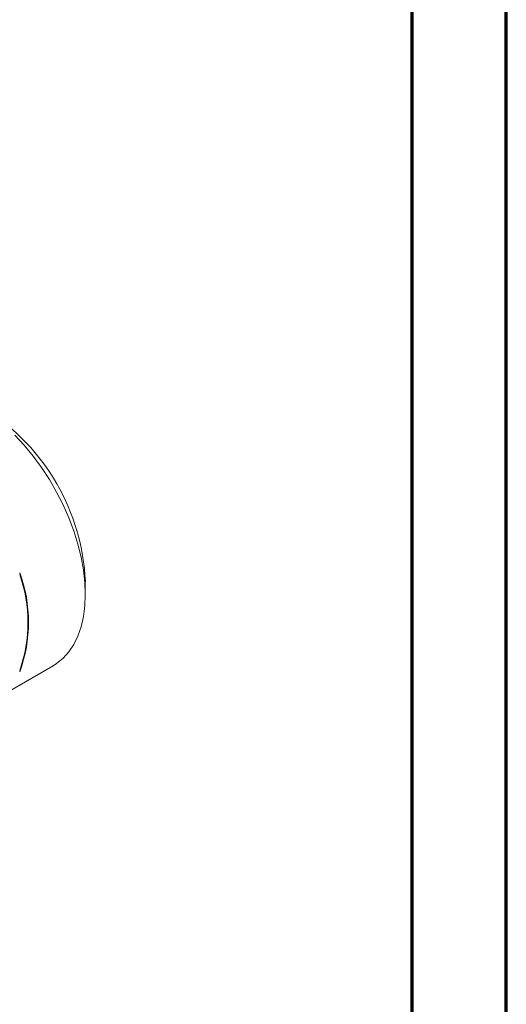
# Model space of a CAD drawing. Units: millimetres. Extents: x 0 to 594, y 0 to 841.
# Drawn here: x 542 to 594, y 227 to 331 of the extents above; entities that cross this region are included whole.
import ezdxf

# ---------------------------------------------------------------- set-up
doc = ezdxf.new("R2010")
doc.units = ezdxf.units.MM
doc.layers.add('ramka', color=7, linetype='Continuous')
doc.layers.add('wymiary', color=3, linetype='Continuous')

# ---------------------------------------------------------------- blocks, each defined once
blk = doc.blocks.new('ramka')
at = {"layer": 'ramka', "lineweight": 70}
blk.add_line((584, 10), (584, 831), dxfattribs=at)
blk.add_lwpolyline([(0, 0), (594, 0), (594, 841), (0, 841)], close=True, dxfattribs=at)
blk = doc.blocks.new('ATM 36x izo kapturek')
at = {"color": 7, "linetype": 'Continuous', "lineweight": 15}
for p, q in [((549.3, 270.43), (549.3, 271.82)), ((541.34, 260.23), (545.88, 262.86))]:
    blk.add_line(p, q, dxfattribs=at)
at = {"color": 7, "linetype": 'Continuous', "lineweight": 15, "flags": 128}
blk.add_lwpolyline([(545.88, 262.86), (546.25, 263.09), (546.94, 263.65), (547.55, 264.33), (548.08, 265.12), (548.51, 266.01), (548.86, 266.99), (549.11, 268.07), (549.25, 269.22), (549.3, 270.43), (549.25, 271.71), (549.11, 273.03), (548.86, 274.39), (548.51, 275.77), (548.08, 277.17), (547.55, 278.56), (546.94, 279.94), (546.25, 281.3), (545.49, 282.62), (544.65, 283.9), (543.76, 285.12), (542.82, 286.27), (541.83, 287.35)], dxfattribs=at)
at = {"color": 7, "linetype": 'Continuous', "lineweight": 15}
for centre, radius, start, end in [((526.51, 270.78), 22.82, 2.6058, 57.3888), ((527.96, 267.47), 15.31, 339.9157, 20.0843), ((527.93, 267.45), 15.28, 340.4691, 19.5309)]:
    blk.add_arc(centre, radius, start, end, dxfattribs=at)

msp = doc.modelspace()

# ---------------------------------------------------------------- block references
at = {"layer": 'ramka'}
msp.add_blockref('ramka', (0, 0), dxfattribs=at)
at = {"layer": 'wymiary'}
msp.add_blockref('ATM 36x izo kapturek', (0, 0), dxfattribs=at)

doc.saveas('drawing.dxf')
